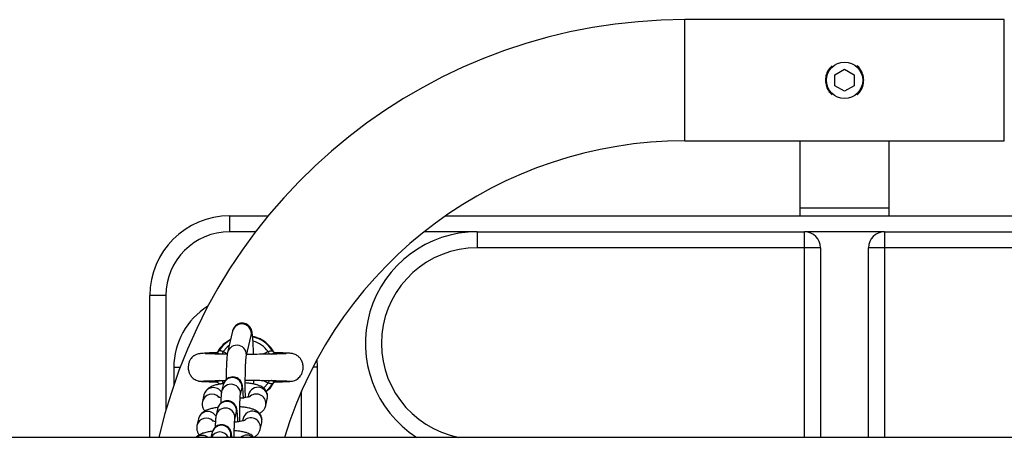
# Model space of a CAD drawing. Units: millimetres. Extents: x -669 to 496, y 887 to 1348.
# Drawn here: x 494 to 494, y 1338 to 1338 of the extents above; entities that cross this region are included whole.
import ezdxf

# ---------------------------------------------------------------- set-up
doc = ezdxf.new("R2010")
doc.units = ezdxf.units.MM

# ---------------------------------------------------------------- blocks, each defined once
blk = doc.blocks.new('K012_kounia')
for p, q in [((494.3465432397941, 1338.315694098651), (494.2464977972129, 1338.315694098651)), ((494.2464977972129, 1338.296694104849), (494.2464977972129, 1338.315694098651)), ((494.3465432397941, 1338.296694104849), (494.3465432397941, 1338.315694098651)), ((494.293520527325, 1338.298426156222), (494.2965205185035, 1338.300158207594)), ((494.2965205185035, 1338.300158207594), (494.299520509682, 1338.298426156222)), ((494.2464977972129, 1338.277694096147), (494.2464977972129, 1338.296694104849)), ((494.293520527325, 1338.294962053477), (494.293520527325, 1338.298426156222)), ((494.299520509682, 1338.298426156222), (494.299520509682, 1338.294962053477)), ((494.3465432397941, 1338.277694096147), (494.3465432397941, 1338.296694104849)), ((494.2965205185035, 1338.293230002104), (494.293520527325, 1338.294962053477)), ((494.299520509682, 1338.294962053477), (494.2965205185035, 1338.293230002104)), ((494.2464977972129, 1338.277694096147), (494.3465432397941, 1338.277694096147)), ((494.282520519934, 1338.277694096147), (494.282520519934, 1338.256694098293)), ((494.310520517073, 1338.256694098293), (494.310520517073, 1338.277694096147)), ((494.282520519934, 1338.256694098293), (494.282520519934, 1338.254194100677)), ((494.282520519934, 1338.256694098293), (494.310520517073, 1338.256694098293)), ((494.310520517073, 1338.254194100677), (494.310520517073, 1338.256694098293)), ((494.1040205232719, 1338.249194105445), (494.1040205232719, 1338.254194100677)), ((494.1040205232719, 1338.254194100677), (494.1160955302337, 1338.254194100677)), ((494.1716329030612, 1338.254194100677), (494.4214081041434, 1338.254194100677)), ((494.1121298246005, 1338.249194105445), (494.1040205232719, 1338.249194105445)), ((494.1815205089667, 1338.249194105445), (494.1649211518386, 1338.249194105445)), ((494.1815205089667, 1338.249194105445), (494.1815205089667, 1338.244194095313)), ((494.1815205089667, 1338.249194105445), (494.2840205304244, 1338.249194105445)), ((494.2840205304244, 1338.244194095313), (494.2840205304244, 1338.249194105445)), ((494.3090205065826, 1338.249194105445), (494.2840205304244, 1338.249194105445)), ((494.3090205065826, 1338.249194105445), (494.4115205280402, 1338.249194105445)), ((494.3090205065826, 1338.249194105445), (494.3090205065826, 1338.244194095313)), ((494.2840205304244, 1338.244194095313), (494.1815205089667, 1338.244194095313)), ((494.289020525656, 1338.244194095313), (494.2840205304244, 1338.244194095313)), ((494.2840205304244, 1338.184744102239), (494.2840205304244, 1338.244194095313)), ((494.289020525656, 1338.244194095313), (494.289020525656, 1338.184744102239)), ((494.3090205065826, 1338.244194095313), (494.3040205113509, 1338.244194095313)), ((494.3040205113509, 1338.184744102239), (494.3040205113509, 1338.244194095313)), ((494.4115205280402, 1338.244194095313), (494.3090205065826, 1338.244194095313)), ((494.3090205065826, 1338.244194095313), (494.3090205065826, 1338.184744102239)), ((494.084020512543, 1338.229194094717), (494.0790205173114, 1338.229194094717)), ((494.0790205173114, 1338.184744102239), (494.0790205173114, 1338.229194094717)), ((494.084020512543, 1338.229194094717), (494.084020512543, 1338.193192881822)), ((494.104887279115, 1338.218005319416), (494.103344964228, 1338.211352293669)), ((494.1091899596074, 1338.20999730128), (494.1107322744945, 1338.216650312125)), ((494.1042917095044, 1338.215436269819), (494.1019954703668, 1338.213810880958)), ((494.1038503669122, 1338.213532422959), (494.1032125823119, 1338.212999736249)), ((494.1005044154742, 1338.211634894191), (494.1005592964509, 1338.211700399696)), ((494.1005592964509, 1338.211700399696), (494.1006409250119, 1338.211818729817)), ((494.101667316995, 1338.210810807823), (494.1017052553514, 1338.210901041805)), ((494.1017052553514, 1338.210901041805), (494.1017594508746, 1338.21102995175)), ((494.1017594508746, 1338.21102995175), (494.1018184296706, 1338.211170201479)), ((494.1018184296706, 1338.211170201479), (494.10188104435, 1338.211319153487)), ((494.10188104435, 1338.211319153487), (494.1019461475232, 1338.211473991453)), ((494.1019461475232, 1338.211473991453), (494.102012502394, 1338.211631809651)), ((494.1032125823119, 1338.212999736249), (494.102012502394, 1338.211631809651)), ((494.102012502394, 1338.211631809651), (494.103272216759, 1338.210972343861)), ((494.116028534613, 1338.211631809651), (494.1160948894837, 1338.211473991453)), ((494.1160948894837, 1338.211473991453), (494.116159992657, 1338.211319153487)), ((494.116159992657, 1338.211319153487), (494.1162226073363, 1338.211170201479)), ((494.1162226073363, 1338.211170201479), (494.1162815861323, 1338.21102995175)), ((494.1162815861323, 1338.21102995175), (494.1163357816556, 1338.210901041805)), ((494.1163357816556, 1338.210901041805), (494.1163696668962, 1338.210820433973)), ((494.1315205268481, 1338.206694101273), (494.1313790254214, 1338.209213462948)), ((494.08652052506, 1338.206694101273), (494.08652052506, 1338.201175955414)), ((494.08652052506, 1338.206694101273), (494.0885072819808, 1338.206694101273)), ((494.1315205268481, 1338.206694101273), (494.1300460867503, 1338.206694101273)), ((494.1315205268481, 1338.184744102239), (494.1315205268481, 1338.206694101273)), ((494.0940985999921, 1338.20250434178), (494.0941264800647, 1338.20248522359)), ((494.1004804693082, 1338.201754135369), (494.1007274411538, 1338.201379274308)), ((494.1019678287128, 1338.20120542246), (494.1014858506539, 1338.199126352846)), ((494.1017052106479, 1338.202487183093), (494.1016714595178, 1338.202567485451)), ((494.1017594210723, 1338.202358280598), (494.1017052106479, 1338.202487183093)), ((494.1018183849671, 1338.202218030869), (494.1017594210723, 1338.202358280598)), ((494.1018810145476, 1338.202069086312), (494.1018183849671, 1338.202218030869)), ((494.1019461177209, 1338.201914248346), (494.1018810145476, 1338.202069086312)), ((494.1020124725917, 1338.201756430148), (494.1019461177209, 1338.201914248346)), ((494.1160285644153, 1338.201756430148), (494.1144135467628, 1338.202601594209)), ((494.1148284844974, 1338.200388488649), (494.1160285644153, 1338.201756430148)), ((494.1160949192861, 1338.201914248346), (494.1160285644153, 1338.201756430148)), ((494.1161600224593, 1338.202069086312), (494.1160949192861, 1338.201914248346)), ((494.1162226520398, 1338.202218030869), (494.1161600224593, 1338.202069086312)), ((494.1174000970939, 1338.201569465279), (494.1161855779508, 1338.199975376307)), ((494.1162816159347, 1338.202358280598), (494.1162226520398, 1338.202218030869)), ((494.1163358263591, 1338.202487183093), (494.1162816159347, 1338.202358280598)), ((494.1163737349132, 1338.202577342569), (494.1163358263591, 1338.202487183093)), ((494.118342833958, 1338.202156034588), (494.118326293669, 1338.20213476318)), ((494.1236812643626, 1338.202410397409), (494.1236831419089, 1338.202438433944)), ((494.0959650002339, 1338.198053141414), (494.0954830221751, 1338.1959740718)), ((494.1073308460334, 1338.197771360456), (494.1078128240922, 1338.19985043007)), ((494.109946655474, 1338.198148605703), (494.1097616724589, 1338.197350648521)), ((494.1145834200004, 1338.200171274423), (494.1148284844974, 1338.200388488649)), ((494.1161855779508, 1338.199975376307), (494.1154146514752, 1338.199237932741)), ((494.1265205316165, 1338.184744102239), (494.1265205316165, 1338.199291196941)), ((494.1153096727946, 1338.194714543699), (494.1157916508535, 1338.196793613314)), ((494.1157916508535, 1338.196793613314), (494.1158187262633, 1338.197135229885)), ((494.1002327226022, 1338.193720777809), (494.0997507445434, 1338.191641708194)), ((494.1055957399228, 1338.190286708354), (494.1060777179816, 1338.192365777968)), ((494.0942298941234, 1338.190568489312), (494.0937479160646, 1338.188489419698)), ((494.1082115493634, 1338.190663961052), (494.1080265663484, 1338.18986600387)), ((494.1135745666841, 1338.187229891597), (494.1140565447429, 1338.189308961212)), ((494.1140565447429, 1338.189308961212), (494.1140836350539, 1338.189650585233)), ((494.0984976164916, 1338.186236125707), (494.098151730738, 1338.184744102239)), ((494.8772020710092, 1338.184744097582), (492.6407932045292, 1338.184744097582)), ((494.1043108425954, 1338.184744102239), (494.1043426118711, 1338.184881133317))]:
    blk.add_line(p, q)
blk.add_circle((494.2965205181306, 1338.296694100883), 0.005699999999999932)
for centre, radius, start, end in [((494.2464977889792, 1338.146694100883), 0.1690000000000003, 90, 166.9884229273973), ((494.2464977889792, 1338.146694100883), 0.1310000000000003, 90, 163.1146212889983), ((494.1040205181305, 1338.229194100883), 0.025, 90, 180), ((494.1040205181305, 1338.229194100883), 0.02, 90, 180), ((494.1815205181308, 1338.214194100883), 0.035, 90, 237.2912820871762), ((494.2840205181308, 1338.244194100882), 0.005, 0, 90), ((494.3090205181304, 1338.244194100882), 0.005, 90, 180), ((494.1815205181308, 1338.214194100883), 0.03, 90, 259.0118622654313), ((494.1090205181306, 1338.206694100883), 0.02250000000000132, 121.8005934378322, 180), ((494.1077993109509, 1338.217282669986), 0.003000358580570613, 347.8330614734789, 166.0630294319417), ((494.1090205181306, 1338.206694100883), 0.009822388195014315, 119.0144858722591, 148.5516898707572), ((494.1062570034389, 1338.21062963415), 0.003000364687300323, 347.8548238368122, 166.064325798496), ((494.1090205181306, 1338.206694100883), 0.009822388195015169, 31.44831012924282, 76.81289014813783), ((494.1090205181306, 1338.206694100883), 0.008572816538795614, 35.16773403083165, 74.13900305361086), ((494.1043984199657, 1338.198403580907), 0.003000312154903232, 348.4634509935127, 166.7831878866266), ((494.1048798597801, 1338.20048277667), 0.003000356958194283, 347.8332747503624, 166.0630933832556), ((494.0983886260026, 1338.195254112304), 0.002993415699622159, 43.23350323192405, 166.1566949594309), ((494.0988788723441, 1338.19731349415), 0.003006281549297048, 30.51383353157505, 165.7570559956802), ((494.1128586482762, 1338.19742579485), 0.00300035958035787, 347.8365100808786, 166.0598580658549), ((494.1123640709691, 1338.195328764492), 0.003008797807937265, 348.0812866353565, 129.828436187695), ((494.1031447536996, 1338.192998128671), 0.003000357793614628, 347.8331980434644, 166.0630314793334), ((494.0971437779933, 1338.189828823295), 0.003006297561048108, 30.51423337800636, 165.7567646996552), ((494.1026633153176, 1338.190918935469), 0.003000312054873128, 348.4633207430301, 166.7833181781897), ((494.1111235406513, 1338.189941140189), 0.003000360521776743, 347.8365639132496, 166.0596655800132), ((494.0966535150781, 1338.187769478557), 0.002993406634317893, 43.23318416525818, 166.1570140222013), ((494.1106289631923, 1338.187844117072), 0.003008798866561273, 348.0813447989275, 129.8283781010042), ((494.1009249038914, 1338.183400052988), 0.003019498261992566, 26.43123238096691, 153.5687676190331), ((494.1014096487504, 1338.185513485058), 0.003000356876675978, 347.8331740043506, 166.0631941634082), ((494.0953928030947, 1338.182301917368), 0.003040440190841332, 53.44004380348856, 126.5599561965114), ((494.1093754567125, 1338.182395717874), 0.003041517033682316, 50.54370486055985, 129.4562951394402)]:
    blk.add_arc(centre, radius, start, end)
for points, knots in [([(494.2926877014258, 1338.301210318982), (494.29237087862, 1338.300947281381), (494.2915293504855, 1338.300248614687), (494.2907139275956, 1338.298646961027), (494.290583202305, 1338.297327107659), (494.2905205063441, 1338.296694104849)], [0, 0, 0, 0, 0.2390939417635316, 0.6350688005659976, 1, 1, 1, 1]), ([(494.3003899030307, 1338.292145048558), (494.3004442423505, 1338.292179303996), (494.3010684250064, 1338.292572787944), (494.3018744039853, 1338.293816961067), (494.3025637302324, 1338.295717304785), (494.3025401285156, 1338.29776510897), (494.3018536142179, 1338.299591342545), (494.3010802861315, 1338.300798980915), (494.3004561309615, 1338.301190072442), (494.300384389601, 1338.301235025107)], [0, 0, 0, 0, 0.01867170208529418, 0.2144773348558913, 0.4117758436850051, 0.6012877044983442, 0.7860367737040458, 0.9754067357114751, 0.9999999999999999, 0.9999999999999999, 0.9999999999999999, 0.9999999999999999]), ([(494.2905205063441, 1338.296694104849), (494.2905868481837, 1338.29604122579), (494.2907194596016, 1338.294736178824), (494.2915363892969, 1338.293142211419), (494.2923602115341, 1338.292451889323), (494.2926878206351, 1338.292177369176)], [0, 0, 0, 0, 0.3761646838396471, 0.75191962820202, 1, 1, 1, 1]), ([(494.1114859901288, 1338.210731794416), (494.1114799108561, 1338.210974879474), (494.1114589005144, 1338.21181499657), (494.1114079070592, 1338.213123246309), (494.1113346528416, 1338.214607002582), (494.1112481986991, 1338.215882589823), (494.1111458234807, 1338.216958039173), (494.1110433604706, 1338.21767555785), (494.1109085040096, 1338.218257329673), (494.1107158617458, 1338.218784639488), (494.1103890966485, 1338.219346943451), (494.1098865660367, 1338.219892615933), (494.1091745361161, 1338.220344962631), (494.1082988946425, 1338.220592663732), (494.1073753021453, 1338.220564836883), (494.106552794249, 1338.220281699682), (494.105914196052, 1338.219842949476), (494.1054646243354, 1338.219347191649), (494.1051707822405, 1338.218854599595), (494.1049816518623, 1338.218383656189), (494.104921697194, 1338.218143300193), (494.104887279115, 1338.218005319416)], [0, 0, 0, 0, 0.03635756304156999, 0.1256540014723388, 0.2154081672053748, 0.3060743588329313, 0.3988106945437369, 0.497901942897877, 0.5500238082146199, 0.5880741860149913, 0.6209124663005174, 0.6576528743588034, 0.6984243925920588, 0.7420114373904362, 0.7865822276058396, 0.828913816941524, 0.8654638799775768, 0.8983438304112523, 0.928726076709962, 0.9590838945257031, 1, 1, 1, 1]), ([(494.1177748016933, 1338.211446528613), (494.1176464689613, 1338.211698929529), (494.1172534757204, 1338.212471856689), (494.1159672862748, 1338.214009870474), (494.1139038092385, 1338.215670470935), (494.1119937458241, 1338.216171414561), (494.1111945979217, 1338.216381003439)], [0, 0, 0, 0, 0.1023818375150149, 0.313523834383158, 0.7127865053804145, 0.9999999999999999, 0.9999999999999999, 0.9999999999999999, 0.9999999999999999]), ([(494.1019954703668, 1338.213810880958), (494.1012733766399, 1338.213090050628), (494.1005438194604, 1338.212361769903), (494.1002062543992, 1338.211410823264), (494.1002028010705, 1338.211401094972)], [0, 0, 0, 0, 0.9897698866872123, 1, 1, 1, 1]), ([(494.0997128955939, 1338.211249565064), (494.0995820766282, 1338.211246544468), (494.0986275391867, 1338.211224504298), (494.097278119915, 1338.211175098428), (494.0957468057647, 1338.211091435203), (494.0946989876145, 1338.210984713149), (494.0939692897289, 1338.210850980884), (494.0934470689533, 1338.210683118287), (494.0930633969172, 1338.210497075821), (494.0927176960192, 1338.210261190104), (494.0923570127713, 1338.209965263297), (494.0918850264459, 1338.209451858803), (494.0914281010907, 1338.208679054801), (494.0911295403182, 1338.207807702384), (494.0909761273149, 1338.206713930198), (494.0910956468522, 1338.205608850949), (494.0915119781819, 1338.20450900854), (494.092146705623, 1338.203574852233), (494.0931481663008, 1338.202714871164), (494.094038139511, 1338.202481924417), (494.0945062510589, 1338.202359398185)], [0, 0, 0, 0, 0.02059693376619039, 0.1502881820658717, 0.2624948055609556, 0.3568401347392375, 0.4329132074496158, 0.4903055941701666, 0.5295177026072748, 0.5465620916159045, 0.5640996532376278, 0.6012376193960068, 0.6408072168410269, 0.6818888774204649, 0.723733222692594, 0.7870864285105201, 0.8291920690125297, 0.8789847446413351, 0.9363479283577574, 1, 1, 1, 1]), ([(494.1032456777909, 1338.210794044017), (494.1029077947258, 1338.210799905699), (494.1018789805137, 1338.210817753831), (494.1003261470566, 1338.210850507405), (494.0986425337612, 1338.210888744057), (494.0972659666356, 1338.210923139546), (494.0964168879389, 1338.210964159988), (494.0963700725376, 1338.210925501885), (494.096351134024, 1338.210909863292)], [0, 0, 0, 0, 0.09339075868061998, 0.2843638817713375, 0.4812833421916906, 0.6834630310044862, 0.8719494137764109, 0.9999999999999999, 0.9999999999999999, 0.9999999999999999, 0.9999999999999999]), ([(494.0996981881478, 1338.211232160508), (494.0996913195975, 1338.211245215985), (494.0996823260946, 1338.211262310491), (494.0997406456024, 1338.211253387088), (494.0997544251302, 1338.211251278698)], [0, 0, 0, 0, 0.7637235255113701, 1, 1, 1, 1]), ([(494.0997544251302, 1338.211251278698), (494.0997989050973, 1338.211250158005), (494.0998864402188, 1338.211247952519), (494.1001391712541, 1338.211165312569), (494.1004415221703, 1338.211051408865), (494.1006700950791, 1338.210957679005), (494.1008939110177, 1338.21086468502), (494.1009395856506, 1338.210847789244), (494.1009664855817, 1338.21083783853)], [0, 0, 0, 0, 0.2788397201381178, 0.5487474510690772, 0.6098058288065713, 0.9243919372168865, 0.9554708711561675, 0.9999999999999999, 0.9999999999999999, 0.9999999999999999, 0.9999999999999999]), ([(494.1004952214578, 1338.211645384609), (494.1004658320624, 1338.211606974457), (494.1003705640285, 1338.211482464936), (494.1001544703529, 1338.21135887004), (494.0999306582269, 1338.211276982286), (494.0997885794657, 1338.211259505481), (494.099759660782, 1338.211259696515), (494.0997549466708, 1338.211259727656)], [0, 0, 0, 0, 0.1380399945949885, 0.4474674817819319, 0.7176045842304757, 0.9539659772137993, 1, 1, 1, 1]), ([(494.102012502394, 1338.211631809651), (494.1018679127089, 1338.211670506349), (494.1015806963285, 1338.211747374385), (494.1012014344212, 1338.211869477401), (494.1008921803575, 1338.211908156858), (494.1007048295476, 1338.211874991536), (494.1006576665693, 1338.211833469128), (494.1006409250119, 1338.211818729817)], [0, 0, 0, 0, 0.2216152742433405, 0.440221836640954, 0.6592779176508136, 0.8790530459540337, 1, 1, 1, 1]), ([(494.103344964228, 1338.211352293669), (494.1033143412221, 1338.211201165674), (494.1032232774421, 1338.21075175562), (494.1031467675609, 1338.210018266228), (494.103061114866, 1338.20888064517), (494.1029958522602, 1338.207533713084), (494.1029454876386, 1338.205961922333), (494.1029127439249, 1338.204392946569), (494.102904229914, 1338.203313322354), (494.1029005519965, 1338.202846941828)], [0, 0, 0, 0, 0.08519439595126703, 0.2533429894364668, 0.4076386602784283, 0.5706609927774611, 0.7276059584448454, 0.8823300971189542, 1, 1, 1, 1]), ([(494.1217233411887, 1338.210892831265), (494.1216659190611, 1338.210907614947), (494.1215376414764, 1338.210940640804), (494.1206374688361, 1338.210916713927), (494.1194088280215, 1338.210889295279), (494.1179521164611, 1338.210855891344), (494.1159783105711, 1338.210812688518), (494.1133821296851, 1338.210780102597), (494.110956116712, 1338.21070343629), (494.1096076746651, 1338.210702315282), (494.1093533508399, 1338.210702103852)], [0, 0, 0, 0, 0.1108969323856494, 0.2477370912784082, 0.3738090282095603, 0.4881101084747698, 0.5917871922286955, 0.776709852224032, 0.957886210393164, 1, 1, 1, 1]), ([(494.114455627642, 1338.210788977622), (494.1146383400708, 1338.21091585542), (494.1151291475887, 1338.211256678304), (494.1156816879227, 1338.211487141046), (494.116028534613, 1338.211631809651)], [0, 0, 0, 0, 0.3722690105549215, 1, 1, 1, 1]), ([(494.116028534613, 1338.211631809651), (494.1161100326251, 1338.211651437015), (494.1163339606871, 1338.211705366154), (494.1166776026355, 1338.211824706068), (494.1170199511578, 1338.211900842525), (494.1172894570216, 1338.211896041235), (494.1173632984926, 1338.211844450343), (494.117400111995, 1338.211818729817)], [0, 0, 0, 0, 0.1245835554278605, 0.3423120804960407, 0.5622372029305288, 0.7817543259683535, 1, 1, 1, 1]), ([(494.1170757584193, 1338.210837816178), (494.1172148093763, 1338.210894312308), (494.117518134284, 1338.211017552621), (494.1178004824694, 1338.211129054938), (494.1180592258595, 1338.211216619403), (494.1181823001923, 1338.211247440036), (494.1183233151257, 1338.211264976387), (494.1183335818566, 1338.211247728697), (494.1183428488591, 1338.211232160508)], [0, 0, 0, 0, 0.1865144544924182, 0.406861490806634, 0.453793542718078, 0.6888113037909352, 0.7191134498111604, 1, 1, 1, 1]), ([(494.1182817988017, 1338.21126054722), (494.1182478090766, 1338.211262352261), (494.1181700276818, 1338.21126648288), (494.1179319977589, 1338.211332856225), (494.1176371591707, 1338.211500444393), (494.1174883482643, 1338.211706887713), (494.1174128524879, 1338.211811621963)], [0, 0, 0, 0, 0.1760155325119179, 0.4027903595826712, 0.69701948188951, 1, 1, 1, 1]), ([(494.1235180072406, 1338.202369300007), (494.1238216770923, 1338.202433269539), (494.1244017890756, 1338.202555472949), (494.1253414674327, 1338.20307538325), (494.1261552296144, 1338.203875011118), (494.1266915177155, 1338.204868991339), (494.1269899981787, 1338.205896674381), (494.1270538885017, 1338.206977807459), (494.1268289926963, 1338.208162540816), (494.1263532860828, 1338.209188773054), (494.1256511230374, 1338.210034775806), (494.1248734029994, 1338.210595004004), (494.1241037061798, 1338.210910576039), (494.1235751731535, 1338.211016937852), (494.1231326518125, 1338.211067118372), (494.1224712367564, 1338.211118503928), (494.1215549519327, 1338.211163720344), (494.1202139764125, 1338.211211007173), (494.1189617526832, 1338.211241314643), (494.1182939432481, 1338.211257477581)], [0, 0, 0, 0, 0.04114461735163517, 0.07860011594903599, 0.1419087787002426, 0.1912565815348606, 0.2290068253818345, 0.2852745004692983, 0.3345278339710743, 0.3871763068198651, 0.4337097891316712, 0.4778289100119255, 0.5201185983192946, 0.5694104938345868, 0.6338247680356697, 0.6991082050502757, 0.7771547964483956, 0.8811569161186625, 0.9999999999999999, 0.9999999999999999, 0.9999999999999999, 0.9999999999999999]), ([(494.1089370720008, 1338.197191370009), (494.1089285364703, 1338.197625613675), (494.1089083264267, 1338.198653796202), (494.1088941551222, 1338.200339175652), (494.108892619555, 1338.202168754863), (494.1089075241678, 1338.203933781319), (494.1089376251036, 1338.205575184169), (494.1089819107108, 1338.207041426607), (494.109037723533, 1338.208278787324), (494.109099796761, 1338.209200916311), (494.10915189602, 1338.2097454111), (494.1091900354811, 1338.209996374072), (494.1091893711234, 1338.209992762752), (494.1091891698459, 1338.209991668641)], [0, 0, 0, 0, 0.07836881072659561, 0.185558128993765, 0.2928335870157984, 0.400024944938933, 0.5069632781351207, 0.6134062615140047, 0.7189165997159883, 0.8225582809808724, 0.9082855079313017, 0.9722135421123386, 1, 1, 1, 1]), ([(494.0942484907725, 1338.20240154612), (494.0944402414887, 1338.202372415175), (494.0948163195615, 1338.20231528105), (494.0959798775891, 1338.202246832558), (494.0974935855108, 1338.202189782997), (494.0987802026982, 1338.20215276813), (494.0996096971701, 1338.20213467925), (494.0997496865609, 1338.202131626486)], [0, 0, 0, 0, 0.2526503145429562, 0.4955196286042391, 0.7292393244009095, 0.9543051543086635, 1, 1, 1, 1]), ([(494.0952539168218, 1338.20235842961), (494.0953799622664, 1338.202371134584), (494.0956221795493, 1338.202395549305), (494.0965925072585, 1338.202440251244), (494.0981627819335, 1338.202489249531), (494.1003166991593, 1338.20253731619), (494.1018156812186, 1338.202569064155), (494.1025654890934, 1338.202582475361), (494.102645920954, 1338.202583913981)], [0, 0, 0, 0, 0.1694637732756721, 0.3256528212874865, 0.5973947844837566, 0.815680358171377, 0.9802280393731264, 1, 1, 1, 1]), ([(494.1021660886624, 1338.201611404597), (494.1020351734185, 1338.201596841522), (494.1013871506409, 1338.201524755157), (494.1003343308491, 1338.201321816017), (494.0990544810954, 1338.200989508049), (494.0980546867684, 1338.200581847694), (494.0972296787793, 1338.200054048265), (494.0966055491087, 1338.199440966884), (494.0961678511792, 1338.198749084749), (494.0960228754163, 1338.198251700251), (494.0959650002339, 1338.198053141414)], [0, 0, 0, 0, 0.04439532927087086, 0.2197542762684958, 0.4051247062795154, 0.5934689435453927, 0.7117298845418017, 0.8213099127725569, 0.9286658592242868, 1, 1, 1, 1]), ([(494.1009652487853, 1338.202550401269), (494.100826195069, 1338.20249390127), (494.1005228752408, 1338.202370657026), (494.1002404973685, 1338.20225913249), (494.0999817990194, 1338.202171592358), (494.0998586337453, 1338.20214075575), (494.0997178312625, 1338.202123234067), (494.099707514494, 1338.202140474321), (494.099698203049, 1338.202156034588)], [0, 0, 0, 0, 0.1865273125411519, 0.4068746526248561, 0.4538019562598742, 0.6888160979878175, 0.7191395932768676, 1, 1, 1, 1]), ([(494.0997592233041, 1338.202127655326), (494.0997930723295, 1338.20212578603), (494.0998705362479, 1338.202121508122), (494.1001114684611, 1338.20205674992), (494.1004027257002, 1338.20187366533), (494.1006236007313, 1338.201653652015), (494.1006752971332, 1338.20148856945), (494.1006841383794, 1338.201460336625)], [0, 0, 0, 0, 0.1594801718971628, 0.3649723725559402, 0.6316269678043716, 0.9369999394142005, 1, 1, 1, 1]), ([(494.1006409399131, 1338.201569465279), (494.100677748416, 1338.201543743994), (494.1007515795243, 1338.201492151811), (494.1010210705706, 1338.201487361679), (494.1013634189228, 1338.201563500664), (494.1017070511568, 1338.201682855761), (494.1019309744586, 1338.201736797685), (494.1020124725917, 1338.201756430148)], [0, 0, 0, 0, 0.2182452987111929, 0.4377600571303896, 0.657687727900218, 0.8754135421948235, 1, 1, 1, 1]), ([(494.1083022676328, 1338.196963099121), (494.1082895237539, 1338.197331345511), (494.1082610032215, 1338.198155473191), (494.1082007278462, 1338.199235668783), (494.1081205035241, 1338.200222416769), (494.1080439748791, 1338.2008361838), (494.1079241961904, 1338.201380066866), (494.1077591181154, 1338.201860692996), (494.1074601974758, 1338.202402747927), (494.1069944465833, 1338.202939626281), (494.1063183367803, 1338.203405836512), (494.105466392394, 1338.203686203215), (494.1045413201207, 1338.203698766801), (494.1036998538282, 1338.203446492916), (494.1030365319018, 1338.203023535626), (494.1025657079542, 1338.202534455665), (494.1022536948274, 1338.202038186804), (494.1020587531964, 1338.201566068132), (494.1019991341352, 1338.201329593254), (494.1019678287128, 1338.20120542246)], [0, 0, 0, 0, 0.0796654291159849, 0.178289555697256, 0.279343068530121, 0.3888067613170516, 0.4353157666181841, 0.4774962771456036, 0.5169906509048523, 0.563602041498345, 0.6166404913232558, 0.6745932086593636, 0.7343570010688844, 0.7923580646864365, 0.8417408374446916, 0.8854209453155073, 0.9245406344743875, 0.9603769779873707, 1, 1, 1, 1]), ([(494.115842270098, 1338.197432046114), (494.1158551014221, 1338.197545356458), (494.1159054779625, 1338.197990219575), (494.1156919467437, 1338.198732622151), (494.1152665565285, 1338.199524957572), (494.1147017001292, 1338.200132300468), (494.1140549772642, 1338.200596452902), (494.1132803516591, 1338.200975291695), (494.1123079614579, 1338.201295051049), (494.1110885334044, 1338.201548658572), (494.1099185326555, 1338.201714945215), (494.1091534359591, 1338.201765193704), (494.1088956020692, 1338.201782127201)], [0, 0, 0, 0, 0.03318789792710607, 0.1302976529895686, 0.2178821744379258, 0.3026857316135374, 0.3913483279298759, 0.4934666849293025, 0.6275212089476441, 0.7828598121858296, 0.9268248058868652, 1, 1, 1, 1]), ([(494.1089883319953, 1338.202682924747), (494.1097613641266, 1338.202677725148), (494.1109704717162, 1338.202669592401), (494.1127593937842, 1338.20262564321), (494.1145804124142, 1338.202601381691), (494.1168811328278, 1338.202554999807), (494.1188956420781, 1338.20251244925), (494.120443401034, 1338.202471385659), (494.1215194074364, 1338.202436317748), (494.1223893654649, 1338.202398197118), (494.12265669985, 1338.202371830002), (494.1227953605273, 1338.202358153938)], [0, 0, 0, 0, 0.114491813880982, 0.1790778359360636, 0.2718114102628549, 0.4003223053756835, 0.5644505835259117, 0.6600296723911353, 0.7645323066457524, 0.877867900661375, 1, 1, 1, 1]), ([(494.1115254931071, 1338.20143794763), (494.1115318340187, 1338.201704893556), (494.1115410163109, 1338.202091458694), (494.1115445241919, 1338.202520745348), (494.1115456096747, 1338.20265358436)], [0, 0, 0, 0, 0.6905587170329901, 1, 1, 1, 1]), ([(494.1154214911082, 1338.199165058612), (494.115682843905, 1338.199337859754), (494.1167023870228, 1338.200011960882), (494.1173386356584, 1338.201134612115), (494.1178117863753, 1338.2019694795)], [0, 0, 0, 0, 0.2563430547346843, 1, 1, 1, 1]), ([(494.1174000970939, 1338.201569465279), (494.1173833613391, 1338.201554726084), (494.1173362142615, 1338.201513203608), (494.1171488541866, 1338.201480034211), (494.1168396039254, 1338.201518732546), (494.1164603566865, 1338.20164085023), (494.1161731493646, 1338.201717728398), (494.1160285644153, 1338.201756430148)], [0, 0, 0, 0, 0.1209464701219068, 0.3407239495537416, 0.55978303706405, 0.778387448620198, 1, 1, 1, 1]), ([(494.1182866118768, 1338.202136923849), (494.1182421316214, 1338.202138042383), (494.1181546019786, 1338.202140243469), (494.1179019007693, 1338.202222895794), (494.1175995249139, 1338.202336787247), (494.1173709817219, 1338.202430480669), (494.1171474720647, 1338.20252341501), (494.1171020882882, 1338.202540199373), (494.1170754901984, 1338.202550036191)], [0, 0, 0, 0, 0.2790002822974439, 0.5490255187115715, 0.6101183175860487, 0.9248377470804392, 0.955949624333334, 0.9999999999999999, 0.9999999999999999, 0.9999999999999999, 0.9999999999999999]), ([(494.1174211971381, 1338.201592696189), (494.1174885937696, 1338.201685306082), (494.1176201498345, 1338.201866077625), (494.1178850466765, 1338.202030939804), (494.1181106192168, 1338.202110824143), (494.118252412525, 1338.20212870686), (494.1182813574248, 1338.202128501086), (494.1182860903361, 1338.20212846744)], [0, 0, 0, 0, 0.2737890351021933, 0.5344274249843776, 0.7619697731874708, 0.9610786067966112, 1, 1, 1, 1]), ([(494.118326293669, 1338.20213476318), (494.1183261139611, 1338.202133658373), (494.1183254433724, 1338.202129535724), (494.1183030235368, 1338.202133801348), (494.1182866118768, 1338.202136923849)], [0, 0, 0, 0, 0.2679848171170208, 1, 1, 1, 1]), ([(494.1183261148551, 1338.202137341081), (494.11861539706, 1338.202144135992), (494.1195994293364, 1338.202167249792), (494.1209593831834, 1338.202209305233), (494.1223294660801, 1338.202263183649), (494.1232958588096, 1338.202319617091), (494.1235510784625, 1338.202358683464), (494.1236790887931, 1338.202378277957)], [0, 0, 0, 0, 0.09343541246626422, 0.3178331058263298, 0.5437989111366595, 0.7711835623059303, 1, 1, 1, 1]), ([(494.1014858506539, 1338.199126352846), (494.1014561043264, 1338.198975526658), (494.1013824345043, 1338.198601990179), (494.1013249271025, 1338.1980118866), (494.1012622154865, 1338.197089732505), (494.1012227083518, 1338.196188265205), (494.1012092700391, 1338.195554613747), (494.1012060813525, 1338.195404258846)], [0, 0, 0, 0, 0.1493379163432556, 0.3698506231408516, 0.6335486519391634, 0.9130472194619547, 1, 1, 1, 1]), ([(494.0954830221751, 1338.1959740718), (494.095436017398, 1338.195647274576), (494.0953412298429, 1338.194988271133), (494.0955786969068, 1338.19404194046), (494.0959187066271, 1338.193372620072), (494.0961822854058, 1338.193097855783), (494.0962571374992, 1338.193019827186)], [0, 0, 0, 0, 0.3033036161104314, 0.6116273695570911, 0.8897084787043371, 1, 1, 1, 1]), ([(494.1065620802262, 1338.189614658534), (494.1065509065481, 1338.189935821434), (494.1065239001234, 1338.190712061995), (494.1064655602802, 1338.191750310852), (494.1063854373631, 1338.192737993884), (494.1063088744856, 1338.193351503629), (494.1061891140987, 1338.193895426533), (494.1060239969245, 1338.194376053234), (494.1057251114232, 1338.194918080893), (494.1052593243237, 1338.195454996701), (494.1045832473862, 1338.195921179347), (494.1037312854403, 1338.196201567767), (494.1028062212288, 1338.196214109419), (494.1019647457586, 1338.195961849884), (494.1013014275593, 1338.195538893712), (494.1008305919083, 1338.195049795332), (494.1005186025384, 1338.19455357192), (494.1003236413696, 1338.194081397962), (494.100264026463, 1338.193844941428), (494.1002327226022, 1338.193720777809)], [0, 0, 0, 0, 0.07030823493111932, 0.1699327781945845, 0.2720139203679407, 0.3825905778019347, 0.4295728285662619, 0.4721822113468265, 0.5120802695407425, 0.5591646574092494, 0.6127431573206078, 0.6712838214439498, 0.7316563382869546, 0.7902471146654593, 0.8401320920135219, 0.8842564104750107, 0.9237753301157572, 0.9599743313636979, 1, 1, 1, 1]), ([(494.1012698434213, 1338.19713722664), (494.1010582842107, 1338.197174953059), (494.1006440891576, 1338.197248814631), (494.1002877648896, 1338.19735919805), (494.1002593378914, 1338.197371670487), (494.1002474598506, 1338.197376882016)], [0, 0, 0, 0, 0.378029177819357, 0.7401134404948975, 1, 1, 1, 1]), ([(494.1072007141927, 1338.189706509291), (494.1071921379905, 1338.190171598044), (494.1071748344837, 1338.191109969831), (494.1071681136161, 1338.192570460514), (494.1071760773837, 1338.19398637635), (494.1071998638861, 1338.195287705823), (494.1072363370929, 1338.196397090101), (494.1072824697192, 1338.197217741653), (494.1073174852197, 1338.197654834535), (494.1073466460591, 1338.197846720811), (494.1073400592184, 1338.197814519223), (494.1073389075616, 1338.197808889031)], [0, 0, 0, 0, 0.1334935819256143, 0.2693391539273761, 0.4052454336774797, 0.5406327658724288, 0.6748048264391995, 0.8063184919198354, 0.9114651651391019, 0.984520386697213, 1, 1, 1, 1]), ([(494.1104786120275, 1338.197560240804), (494.110464318667, 1338.197553278259), (494.1104314909169, 1338.197537287288), (494.1100885510511, 1338.197421077708), (494.1094940976925, 1338.197278211604), (494.1086118850042, 1338.197129553787), (494.1078369709064, 1338.197028105359), (494.1073505788661, 1338.196996419498), (494.1072726719001, 1338.196991344272)], [0, 0, 0, 0, 0.1292853628946528, 0.2969314057041156, 0.4931493315300373, 0.714817775354646, 0.9543214525989816, 1, 1, 1, 1]), ([(494.1003469698051, 1338.194116999685), (494.1002444339945, 1338.194105507498), (494.0996255306616, 1338.194036140971), (494.0985999132779, 1338.193836816437), (494.0973191919609, 1338.193504953916), (494.0963196328755, 1338.193097202748), (494.0954945528517, 1338.192569393651), (494.0948704414939, 1338.19195632626), (494.094432764872, 1338.191264433558), (494.0942877755058, 1338.190767050296), (494.0942298941234, 1338.190568489312)], [0, 0, 0, 0, 0.03515806762437332, 0.2122131289564906, 0.399379395486911, 0.5895437197579795, 0.7089434040846219, 0.8195824987138213, 0.9279753076093644, 1, 1, 1, 1]), ([(494.1141071639875, 1338.189947394013), (494.1141199956344, 1338.19006070631), (494.1141703719111, 1338.190505563602), (494.1139568304586, 1338.191248007677), (494.1135314560295, 1338.192040292262), (494.1129666062277, 1338.192647636233), (494.1123198598304, 1338.193111823643), (494.1115452217734, 1338.193490633306), (494.1105729455637, 1338.193810419959), (494.1093532529565, 1338.194063948434), (494.1081910673054, 1338.194229454945), (494.1074342747904, 1338.194279276073), (494.1071846507409, 1338.194295709311)], [0, 0, 0, 0, 0.03326551620231082, 0.1305984243118251, 0.218388128558703, 0.3033884661269813, 0.3922537158522683, 0.4946088156782651, 0.6289774083891363, 0.7846740610571995, 0.9289758659665086, 1, 1, 1, 1]), ([(494.1132824294189, 1338.192263205825), (494.1133072166128, 1338.192273526472), (494.1135775944319, 1338.192386103711), (494.1140418337961, 1338.192722994034), (494.1146699316766, 1338.193324317028), (494.1151066993905, 1338.194018961437), (494.1152517624394, 1338.194516087081), (494.1153096727946, 1338.194714543699)], [0, 0, 0, 0, 0.02852298677434111, 0.3111277099512145, 0.5729879089564542, 0.8295332845703997, 1, 1, 1, 1]), ([(494.1046866498807, 1338.184744102239), (494.1046748867864, 1338.184896594365), (494.1046354299467, 1338.185408097318), (494.104573591452, 1338.185863349212), (494.1044540262399, 1338.186411328577), (494.1042889036851, 1338.186891281898), (494.1039900153562, 1338.187433487668), (494.1035242321984, 1338.187970323003), (494.1028481306037, 1338.188436534057), (494.1019961875252, 1338.18871692243), (494.1010711143815, 1338.18872946363), (494.1002296472568, 1338.188477200342), (494.0995663317569, 1338.1880542477), (494.0990954755132, 1338.187565143553), (494.0987835010753, 1338.187068922485), (494.0985885267989, 1338.186596735427), (494.098528918317, 1338.186360289214), (494.0984976164916, 1338.186236125707)], [0, 0, 0, 0, 0.06060907772241047, 0.2033004799552383, 0.2639218674550328, 0.3189043058103981, 0.3703883988788084, 0.4311477751489614, 0.5002837775366877, 0.5758243124857325, 0.6537272291196654, 0.7293342277045533, 0.7937053508309122, 0.8506413797833663, 0.9016367232812974, 0.9483471138279657, 0.9999999999999999, 0.9999999999999999, 0.9999999999999999, 0.9999999999999999]), ([(494.0995347373107, 1338.189652581989), (494.0993231721502, 1338.189690309274), (494.0989089453649, 1338.189764176124), (494.098552690323, 1338.189874554257), (494.0985242408331, 1338.189887020941), (494.09851235374, 1338.189892229914)], [0, 0, 0, 0, 0.3780107751554068, 0.7401132950308713, 1, 1, 1, 1]), ([(494.0997507445434, 1338.191641708194), (494.0997209980867, 1338.191490876729), (494.0996473265229, 1338.191117319963), (494.0995898240815, 1338.190527284217), (494.0995271078925, 1338.189605052064), (494.0994876022658, 1338.188703620415), (494.0994741639404, 1338.188069969385), (494.099470975242, 1338.187919614195)], [0, 0, 0, 0, 0.1493384844365305, 0.3698591736511658, 0.633549800173894, 0.9130472660157057, 1, 1, 1, 1]), ([(494.1054371915677, 1338.184744102239), (494.1054365162361, 1338.184855266304), (494.1054328942862, 1338.185451463674), (494.1054418273995, 1338.186501142298), (494.1054645297861, 1338.187803175577), (494.1055012928098, 1338.188912450285), (494.105547348129, 1338.189733064211), (494.1055823839731, 1338.1901702152), (494.1056115401086, 1338.190362076777), (494.1056049530705, 1338.190329874367), (494.105603801451, 1338.190324244379)], [0, 0, 0, 0, 0.04088689863079301, 0.2192854460075549, 0.3970052811802254, 0.5731234354716933, 0.7457618018580068, 0.8837768056878424, 0.9796805524200282, 1, 1, 1, 1]), ([(494.1087435059169, 1338.190075596153), (494.1087292149357, 1338.190068634156), (494.1086963938076, 1338.190052645007), (494.1083534114221, 1338.189936426536), (494.1077590160401, 1338.189793559367), (494.1068767926288, 1338.189644915886), (494.1061018629241, 1338.189543457504), (494.1056154776832, 1338.189511774742), (494.1055375657895, 1338.189506699621)], [0, 0, 0, 0, 0.1292861823518662, 0.2969228319760254, 0.4931513186522605, 0.7148209867210057, 0.9543184391612732, 1, 1, 1, 1]), ([(494.0986118636945, 1338.186632355033), (494.0985093252673, 1338.186620867619), (494.0978903747325, 1338.186551526377), (494.0968652095205, 1338.186351258537), (494.0955826455126, 1338.186023804551), (494.0945890895316, 1338.185601429657), (494.0938624449589, 1338.185174999875), (494.0935528959333, 1338.184846560878), (494.0934563301423, 1338.184744102239)], [0, 0, 0, 0, 0.04607058149018612, 0.2780948751941734, 0.5233728617745602, 0.7725782163891998, 0.9290543250982412, 1, 1, 1, 1]), ([(494.0937479160646, 1338.188489419698), (494.0937009091274, 1338.18816263069), (494.0936061190503, 1338.187503656567), (494.0938436085905, 1338.18655725701), (494.0941835751598, 1338.185888007357), (494.094447178353, 1338.185613213331), (494.0945220313886, 1338.185535182535)], [0, 0, 0, 0, 0.3033095126309936, 0.6116274264435771, 0.8897173227047809, 1, 1, 1, 1]), ([(494.111578451834, 1338.184744102239), (494.1114654486835, 1338.184877588455), (494.1111703199983, 1338.185226212463), (494.1105815372619, 1338.185622343107), (494.1098113833966, 1338.186007829927), (494.1088373600785, 1338.186325136364), (494.1076183230523, 1338.186579462921), (494.1064559187987, 1338.18674478309), (494.1056991630364, 1338.186794624353), (494.1054495446303, 1338.18681106466)], [0, 0, 0, 0, 0.073348483300984, 0.1915631664916086, 0.3277174095030013, 0.5064537825236861, 0.7135680772630765, 0.9055194771497875, 1, 1, 1, 1]), ([(494.1114662907937, 1338.184744102239), (494.1115182380252, 1338.184765331971), (494.1118161849251, 1338.184887096555), (494.1123071671225, 1338.185236905316), (494.1129347275025, 1338.185840027827), (494.1133716068441, 1338.186534262396), (494.1135166602696, 1338.187031421829), (494.1135745666841, 1338.187229891597)], [0, 0, 0, 0, 0.057872677060405, 0.3319326961045946, 0.5858907552121271, 0.8346844883189258, 1, 1, 1, 1])]:
    blk.add_open_spline(points, degree=3, knots=knots)
blk = doc.blocks.new('KATOPSH_K012')
blk.add_blockref('K012_kounia', (0, 0))

msp = doc.modelspace()

# ---------------------------------------------------------------- block references
msp.add_blockref('KATOPSH_K012', (0, 0))

doc.saveas('drawing.dxf')
